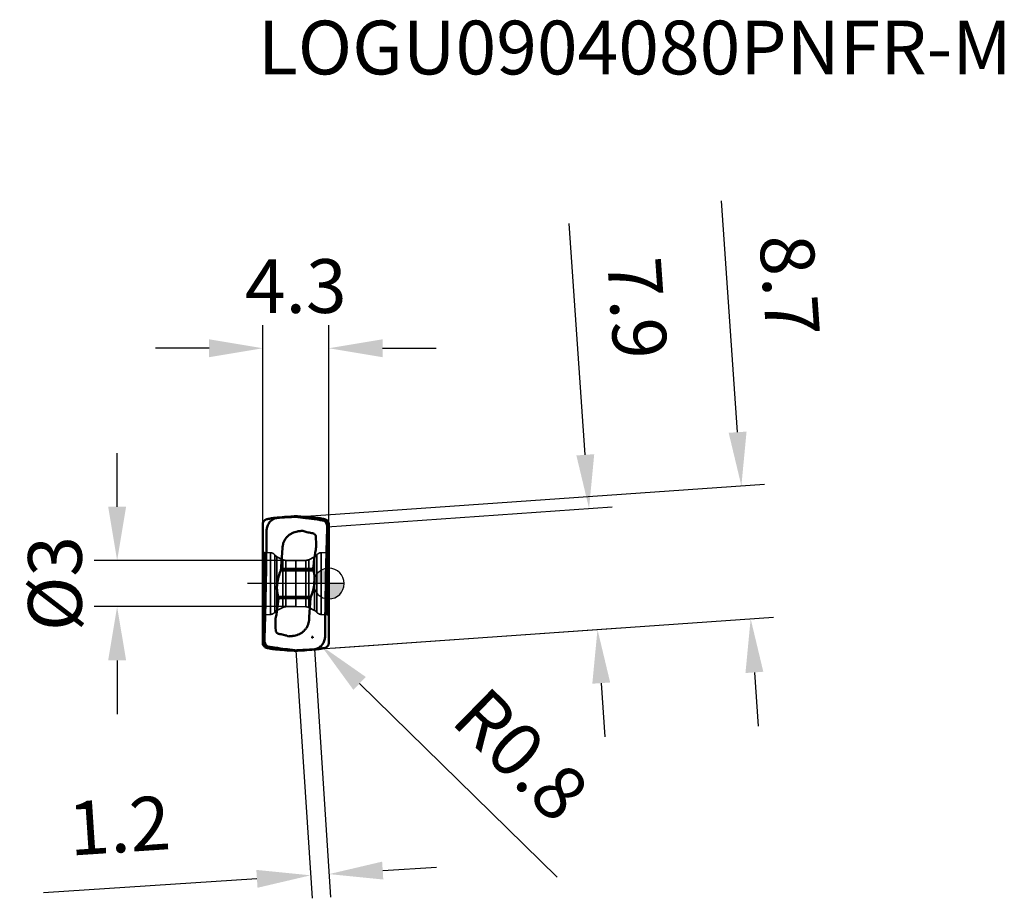
# Model space of a CAD drawing. Units: millimetres. Extents: x -72 to 44, y -22 to 37.
# Drawn here: x -20 to 44, y -20 to 37 of the extents above; entities that cross this region are included whole.
import ezdxf

# ---------------------------------------------------------------- set-up
doc = ezdxf.new("R2010")
doc.units = ezdxf.units.MM
doc.linetypes.add('CENTER2', pattern=[28.575, 19.05, -3.175, 3.175, -3.175])
doc.linetypes.add('DASHED2', pattern=[9.525, 6.35, -3.175])
for name, color, linetype, lineweight in [('1', 4, 'Continuous', 50), ('CUT', 1, 'Continuous', 25), ('SK2', 7, 'Continuous', 25), ('SK3', 1, 'DASHED2', 35), ('SK4', 2, 'CENTER2', 25)]:
    doc.layers.add(name, color=color, linetype=linetype, lineweight=lineweight)
doc.layers.add('SK6', color=5, linetype='Continuous')
doc.styles.add('simplex', font='txt.shx', dxfattribs={"height": 3.5})
doc.dimstyles.new('コピー - ISO-25', dxfattribs={"dimscale": 0, "dimtxt": 3.5, "dimasz": 3.5, "dimexe": 1.5, "dimexo": 0, "dimgap": 2.3, "dimtad": 1, "dimdec": 8, "dimdsep": 46, "dimtxsty": 'simplex', "dimcen": 0.09, "dimclrd": 256, "dimclre": 256, "dimclrt": 256, "dimadec": 0, "dimazin": 0, "dimtfac": 1, "dimtofl": 0, "dimtmove": 0, "dimatfit": 3, "dimfxl": 1, "dimtolj": 1, "dimlwd": -1, "dimlwe": -1, "dimarcsym": 0})

# ---------------------------------------------------------------- blocks, each defined once
blk = doc.blocks.new('zero block')
h = blk.add_hatch(color=7)
h.paths.add_polyline_path([(0, 1, 0.414214), (-1, 0), (0, 0)])
h.paths.add_polyline_path([(1, 0), (0, 0), (0, -1, 0.414214)])
at = {"color": 7, "ltscale": 0.2}
for p, q in [((0, -1), (0, 1)), ((-1, 0), (1, 0))]:
    blk.add_line(p, q, dxfattribs=at)
for start, end in [(90, 180), (0, 90), (180, 270), (270, 0)]:
    blk.add_arc((0, 0), 1, start, end, dxfattribs=at)
blk = doc.blocks.new('*D3')
at = {"layer": 'Defpoints', "color": 0}
for p in [(0, 15.324), (-4.3, 3.861), (0, 3.861)]:
    blk.add_point(p, dxfattribs=at)
at = {"layer": 'SK2'}
for p, q in [((-4.3, 3.861), (-4.3, 16.824)), ((0, 3.861), (0, 16.824)), ((-7.8, 15.324), (-11.3, 15.324)), ((3.5, 15.324), (7, 15.324))]:
    blk.add_line(p, q, dxfattribs=at)
for points in [[(-7.8, 14.741), (-7.8, 15.908), (-4.3, 15.324)], [(3.5, 15.908), (3.5, 14.741), (0, 15.324)]]:
    blk.add_solid(points, dxfattribs=at)
at = {"layer": 'SK2', "insert": (-2.152, 19.374), "char_height": 3.5, "attachment_point": 5, "style": 'simplex'}
blk.add_mtext('\\A1;4.3', dxfattribs=at)
blk = doc.blocks.new('*D4')
at = {"layer": 'Defpoints', "color": 0}
for p in [(-2.15, 1.5), (-13.789, -1.5), (-2.15, -1.5)]:
    blk.add_point(p, dxfattribs=at)
at = {"layer": 'SK2'}
for p, q in [((-13.789, 5), (-13.789, 8.5)), ((-2.15, 1.5), (-15.289, 1.5)), ((-2.15, -1.5), (-15.289, -1.5)), ((-13.789, -5), (-13.789, -8.5))]:
    blk.add_line(p, q, dxfattribs=at)
for points in [[(-14.372, 5), (-13.205, 5), (-13.789, 1.5)], [(-13.205, -5), (-14.372, -5), (-13.789, -1.5)]]:
    blk.add_solid(points, dxfattribs=at)
at = {"layer": 'SK2', "insert": (-17.839, 0), "char_height": 3.5, "attachment_point": 5, "rotation": 90, "style": 'simplex'}
blk.add_mtext('\\A1;%%C3', dxfattribs=at)
blk = doc.blocks.new('*D5')
at = {"layer": 'Defpoints', "color": 0}
for p in [(-2.15, -4.35), (-0.942, -4.271), (0.018, -18.918)]:
    blk.add_point(p, dxfattribs=at)
at = {"layer": 'SK2'}
for p, q in [((-2.15, -4.35), (-1.092, -20.494)), ((-0.942, -4.271), (0.116, -20.415)), ((3.51, -18.689), (7.003, -18.461)), ((-4.682, -19.226), (-18.586, -20.138))]:
    blk.add_line(p, q, dxfattribs=at)
for points in [[(3.472, -18.107), (3.548, -19.272), (0.018, -18.918)], [(-4.644, -19.809), (-4.721, -18.644), (-1.19, -18.998)]]:
    blk.add_solid(points, dxfattribs=at)
at = {"layer": 'SK2', "insert": (-13.645, -15.755), "char_height": 3.5, "attachment_point": 5, "rotation": 3.75029, "style": 'simplex'}
blk.add_mtext('\\A1;1.2', dxfattribs=at)
blk = doc.blocks.new('*D6')
at = {"layer": 'Defpoints', "color": 0}
for p in [(-1.066, -3.491), (-0.495, -4.051)]:
    blk.add_point(p, dxfattribs=at)
at = {"layer": 'SK2'}
for p, q in [((-1.156, -3.491), (-0.976, -3.491)), ((-1.066, -3.581), (-1.066, -3.401)), ((14.874, -19.109), (2.005, -6.5))]:
    blk.add_line(p, q, dxfattribs=at)
blk.add_solid([(2.413, -6.084), (1.597, -6.917), (-0.495, -4.051)], dxfattribs=at)
at = {"layer": 'SK2', "insert": (12.524, -11.137), "char_height": 3.5, "attachment_point": 5, "rotation": 315.58439, "style": 'simplex'}
blk.add_mtext('\\A1;R0.8', dxfattribs=at)
blk = doc.blocks.new('*D7')
at = {"layer": 'Defpoints', "color": 0}
for p in [(-0.188, 4.476), (27.476, -2.293), (0.416, -4.182)]:
    blk.add_point(p, dxfattribs=at)
at = {"layer": 'SK2'}
for p, q in [((26.628, 9.857), (25.576, 24.92)), ((-0.188, 4.476), (28.368, 6.47)), ((0.416, -4.182), (28.972, -2.188)), ((27.72, -5.784), (27.964, -9.276))]:
    blk.add_line(p, q, dxfattribs=at)
for points in [[(26.046, 9.816), (27.21, 9.897), (26.872, 6.365)], [(28.302, -5.743), (27.138, -5.825), (27.476, -2.293)]]:
    blk.add_solid(points, dxfattribs=at)
at = {"layer": 'SK2', "insert": (30.02, 19.416), "char_height": 3.5, "attachment_point": 5, "rotation": 273.99352, "style": 'simplex'}
blk.add_mtext('\\A1;8.7', dxfattribs=at)
blk = doc.blocks.new('*D8')
at = {"layer": 'Defpoints', "color": 0}
for p in [(-0.104, 3.701), (17.5, -2.989), (0.446, -4.18)]:
    blk.add_point(p, dxfattribs=at)
at = {"layer": 'SK2'}
for p, q in [((16.706, 8.383), (15.655, 23.447)), ((-0.104, 3.701), (18.447, 4.996)), ((0.446, -4.18), (18.997, -2.884)), ((17.744, -6.48), (17.988, -9.972))]:
    blk.add_line(p, q, dxfattribs=at)
for points in [[(16.125, 8.343), (17.288, 8.424), (16.95, 4.892)], [(18.326, -6.44), (17.162, -6.521), (17.5, -2.989)]]:
    blk.add_solid(points, dxfattribs=at)
at = {"layer": 'SK2', "insert": (20.099, 17.943), "char_height": 3.5, "attachment_point": 5, "rotation": 273.99352, "style": 'simplex'}
blk.add_mtext('\\A1;7.9', dxfattribs=at)

msp = doc.modelspace()

# ---------------------------------------------------------------- linework, layer by layer
at = {"layer": '1'}
for p, q in [((-4.30000045, -3.86072645), (-4.30000045, 3.86072645)), ((-2.25873634, 4.38861063), (-2.72101745, 4.35)), ((-2.04126411, 4.38861063), (-2.25873634, 4.38861063)), ((-2.04126411, 4.38861063), (-1.578983, 4.35)), ((-0.62725446, 4.14708594), (-0.76392047, 4.16642372)), ((-0.30129969, 4.10234303), (-0.3322205, 4.10453057)), ((-0.28525766, 4.06990439), (-0.3322205, 4.10453057)), ((0, -3.86072645), (0, 3.86072645)), ((-3.01838745, 2.24563353), (-3.00940185, 2.37719084)), ((-1.00999787, 0.86043814), (-3.13427302, 0.86043814)), ((-3.11213537, 0.95262799), (-3.105705, 1.02601547)), ((-1.02102423, 0.95262783), (-3.11213537, 0.95262799)), ((-1.01534428, 1.017489), (-1.02102423, 0.95262783)), ((-1.16572756, -0.86043813), (-3.29000376, -0.86043813)), ((-3.28465811, -1.01749629), (-3.27897749, -0.95262784)), ((-3.27897749, -0.95262784), (-1.18786515, -0.95262794)), ((-1.18786515, -0.95262794), (-1.19429547, -1.02601545)), ((-1.281613, -2.24563352), (-1.29059861, -2.37719102)), ((-4.01474279, -4.06990439), (-3.96777995, -4.10453057)), ((-3.99870076, -4.10234303), (-3.96777995, -4.10453057)), ((-3.67274598, -4.14708594), (-3.53607996, -4.16642372)), ((-2.25873634, -4.38861063), (-2.72101745, -4.35)), ((-2.25873634, -4.38861063), (-2.04126411, -4.38861063)), ((-2.04126411, -4.38861063), (-1.578983, -4.35))]:
    msp.add_line(p, q, dxfattribs=at)
for points, knots in [([(-3.99870076, 4.20122437), (-4.04129361, 4.19330507), (-4.11266778, 4.16799612), (-4.1921709, 4.10925317), (-4.25162325, 4.03946998), (-4.29078267, 3.95663404), (-4.30000045, 3.89025421), (-4.30000045, 3.86072642)], [0, 0, 0, 0, 0.2642299893, 0.4516608793, 0.5969105339, 0.8199071575, 1, 1, 1, 1]), ([(-3.3576516, 4.27083978), (-3.39702597, 4.26786728), (-3.47615736, 4.25407841), (-3.62924548, 4.19696054), (-3.80295976, 4.07207209), (-3.95797474, 3.86086316), (-4.01802119, 3.69288253), (-4.03581972, 3.60560023)], [0, 0, 0, 0, 0.1167690709, 0.2358263344, 0.4809903174, 0.7365772722, 1, 1, 1, 1]), ([(-3.57988497, 4.27083986), (-3.60521473, 4.26831248), (-3.65382799, 4.26132771), (-3.73714052, 4.24805995), (-3.82461902, 4.23293325), (-3.91561892, 4.21658165), (-3.97184434, 4.2062178), (-3.99870076, 4.20122437)], [0, 0, 0, 0, 0.1798432177, 0.3467832123, 0.5960785957, 0.8070077678, 1, 1, 1, 1]), ([(-3.57988497, 4.27083986), (-3.50050568, 4.2787601), (-3.21436949, 4.30677438), (-2.92802762, 4.33271056), (-2.72101745, 4.35)], [0, 0, 0, 0, 0.2774686072, 1, 1, 1, 1]), ([(-2.53046883, 4.32765109), (-2.59940441, 4.32338586), (-2.87522534, 4.30585051), (-3.15092734, 4.28644492), (-3.35764935, 4.27084007)], [0, 0, 0, 0, 0.2499023802, 1, 1, 1, 1]), ([(-2.15000021, 4.35000007), (-2.18166496, 4.34822858), (-2.308506, 4.34109258), (-2.43532349, 4.33353836), (-2.53046886, 4.32765109)], [0, 0, 0, 0, 0.249636825, 1, 1, 1, 1]), ([(-0.76392047, 4.16642372), (-1.00771416, 4.20071466), (-1.361303, 4.24906958), (-1.82360819, 4.30815005), (-2.04169143, 4.33612932), (-2.15000007, 4.34999997)], [0, 0, 0, 0, 0.5282392983, 0.7657121714, 1, 1, 1, 1]), ([(-0.72011548, 4.27083986), (-0.79949477, 4.27876011), (-1.08563097, 4.30677438), (-1.37197283, 4.33271056), (-1.578983, 4.35)], [0, 0, 0, 0, 0.2774686358, 1, 1, 1, 1]), ([(-0.72011548, 4.27083986), (-0.69478572, 4.26831248), (-0.64617246, 4.26132771), (-0.56285992, 4.24805995), (-0.47538143, 4.23293325), (-0.38438153, 4.21658165), (-0.3281561, 4.2062178), (-0.30129969, 4.20122437)], [0, 0, 0, 0, 0.1798432176, 0.3467832123, 0.5960785958, 0.8070077678, 1, 1, 1, 1]), ([(-0.3322205, 4.10453057), (-0.35646901, 4.10808065), (-0.45479346, 4.12240547), (-0.55314597, 4.1365375), (-0.62725446, 4.14708594)], [0, 0, 0, 0, 0.2466425446, 1, 1, 1, 1]), ([(-0.30129969, 4.20122437), (-0.25870683, 4.19330507), (-0.18733267, 4.16799612), (-0.10782955, 4.10925317), (-0.04837719, 4.03946998), (-0.00921778, 3.95663404), (0, 3.89025421), (0, 3.86072642)], [0, 0, 0, 0, 0.2642299922, 0.4516608799, 0.596910534, 0.8199071574, 1, 1, 1, 1]), ([(-0.18532459, 4.06990439), (-0.19829142, 4.076572), (-0.23547435, 4.09252722), (-0.2756086, 4.10052547), (-0.30129969, 4.10234303)], [0, 0, 0, 0, 0.3614805313, 1, 1, 1, 1]), ([(-0.10465339, 3.67537784), (-0.10334734, 3.7134095), (-0.10910166, 3.78954001), (-0.14335965, 3.8979582), (-0.20164818, 3.99471543), (-0.25538505, 4.04761181), (-0.28525763, 4.06990444)], [0, 0, 0, 0, 0.2537333156, 0.5040136262, 0.7514697611, 1, 1, 1, 1]), ([(-0.18532455, 4.06990444), (-0.15673001, 4.05520094), (-0.10213332, 4.01580351), (-0.04201776, 3.93716559), (-0.00725647, 3.84839013), (-0.00000101, 3.78796067), (-0.00000101, 3.75913883)], [0, 0, 0, 0, 0.2543626374, 0.5238760526, 0.7719930091, 1, 1, 1, 1]), ([(-4.05451796, 3.42932887), (-4.05576975, 3.29278836), (-4.06102524, 2.74709999), (-4.06747186, 2.20142322), (-4.0729017, 1.79229188)], [0, 0, 0, 0, 0.2502159506, 1, 1, 1, 1]), ([(-4.0358198, 3.60560026), (-4.03878402, 3.59106401), (-4.04923184, 3.53284766), (-4.05410963, 3.47362718), (-4.05451768, 3.42932569)], [0, 0, 0, 0, 0.2508574378, 1, 1, 1, 1]), ([(-2.67918109, 3.08570826), (-2.63573697, 3.12766197), (-2.54159676, 3.20441699), (-2.3833316, 3.29432895), (-2.21278284, 3.35749886), (-2.09492065, 3.38508199), (-2.03558628, 3.39643102)], [0, 0, 0, 0, 0.2499630276, 0.4999624156, 0.7499731573, 1, 1, 1, 1]), ([(-2.03558628, 3.39643102), (-2.00700132, 3.40187187), (-1.94946602, 3.41091303), (-1.87709589, 3.41837047), (-1.81919011, 3.42414711), (-1.7613787, 3.43082845), (-1.71812225, 3.43666037), (-1.68929219, 3.44059951)], [0, 0, 0, 0, 0.2500061875, 0.5000132724, 0.6250050173, 0.7499958125, 1, 1, 1, 1]), ([(-1.68929219, 3.44059951), (-1.64697981, 3.42217108), (-1.56024264, 3.39015385), (-1.47163358, 3.36412092), (-1.42698976, 3.3524024)], [0, 0, 0, 0, 0.4999736066, 1, 1, 1, 1]), ([(-1.05846844, 3.28138508), (-1.04863921, 3.280097), (-1.00982979, 3.27216959), (-0.97314192, 3.25484982), (-0.94870975, 3.23809923)], [0, 0, 0, 0, 0.2507395289, 1, 1, 1, 1]), ([(-0.92984815, 3.22390731), (-0.91229024, 3.20943146), (-0.88095578, 3.17560814), (-0.85954383, 3.13472699), (-0.851924, 3.11328522)], [0, 0, 0, 0, 0.5000046849, 1, 1, 1, 1]), ([(-0.1341754, 2.74513427), (-0.13191092, 2.82277891), (-0.12265053, 3.13287605), (-0.11262475, 3.44295038), (-0.10465509, 3.67537148)], [0, 0, 0, 0, 0.2503829741, 1, 1, 1, 1]), ([(-3.00940185, 2.37719084), (-3.00488333, 2.44357046), (-2.98333681, 2.57578572), (-2.91559719, 2.7646777), (-2.81451982, 2.93805803), (-2.72703871, 3.03948772), (-2.67918109, 3.08570826)], [0, 0, 0, 0, 0.2499996985, 0.4999996373, 0.7499997254, 1, 1, 1, 1]), ([(-0.851924, 3.11328522), (-0.84919186, 3.10559713), (-0.84463558, 3.08992768), (-0.8416695, 3.07374852), (-0.84142152, 3.0655955)], [0, 0, 0, 0, 0.5000718221, 1, 1, 1, 1]), ([(-0.17971692, 0.94383142), (-0.17647483, 1.09426003), (-0.16298938, 1.69473569), (-0.14724543, 2.29516065), (-0.1341754, 2.74513427)], [0, 0, 0, 0, 0.2505108156, 1, 1, 1, 1]), ([(-0.82032472, 2.36095734), (-0.84293113, 2.25006884), (-0.88410122, 2.02744849), (-0.93475544, 1.69169811), (-0.97771131, 1.35490445), (-1.00322652, 1.13000517), (-1.01534428, 1.017489)], [0, 0, 0, 0, 0.250001758, 0.5000022991, 0.750003895, 1, 1, 1, 1]), ([(-4.07295204, 1.79229423), (-4.07593524, 1.56381254), (-4.08881078, 0.6517177), (-4.10555808, -0.26032258), (-4.12031208, -0.94384766)], [0, 0, 0, 0, 0.2504985834, 1, 1, 1, 1]), ([(-3.13427302, 0.86043814), (-3.18846007, 0.72573058), (-3.28305803, 0.44708163), (-3.35680048, 0.0850772), (-3.37990199, -0.21136698), (-3.37513672, -0.50482369), (-3.33566333, -0.72306214), (-3.29000376, -0.86043813)], [0, 0, 0, 0, 0.2474104335, 0.5002185361, 0.6271616484, 0.7533265035, 1, 1, 1, 1]), ([(-3.11213538, 0.95262791), (-3.11283644, 0.94461965), (-3.11679811, 0.91318568), (-3.12545439, 0.88236101), (-3.13427302, 0.86043814)], [0, 0, 0, 0, 0.2538410796, 1, 1, 1, 1]), ([(-1.16572756, -0.86043813), (-1.11154059, -0.72573054), (-1.01694279, -0.44708156), (-0.9432005, -0.0850771), (-0.92009914, 0.21136708), (-0.92486459, 0.50482378), (-0.96433817, 0.7230622), (-1.00999787, 0.86043814)], [0, 0, 0, 0, 0.2474104324, 0.5002185357, 0.6271616481, 0.753326503, 1, 1, 1, 1]), ([(-1.00999787, 0.86043814), (-1.01240559, 0.86768224), (-1.02080481, 0.89760771), (-1.02306813, 0.92928316), (-1.02102422, 0.95262791)], [0, 0, 0, 0, 0.2457126104, 1, 1, 1, 1]), ([(-0.22704841, -1.79229422), (-0.22406522, -1.56381336), (-0.21118973, -0.65172183), (-0.1944425, 0.26031514), (-0.17968858, 0.94383775)], [0, 0, 0, 0, 0.2504985813, 1, 1, 1, 1]), ([(-4.12028374, -0.94384134), (-4.12352582, -1.09426912), (-4.13701121, -1.69474147), (-4.15275509, -2.29516312), (-4.16582505, -2.74513427)], [0, 0, 0, 0, 0.2505108133, 1, 1, 1, 1]), ([(-3.47967573, -2.36095734), (-3.45706944, -2.25006945), (-3.41589967, -2.02745031), (-3.36524522, -1.69170186), (-3.32229006, -1.35490998), (-3.29677591, -1.13001184), (-3.28465811, -1.01749629)], [0, 0, 0, 0, 0.2500017568, 0.5000023025, 0.7500038935, 1, 1, 1, 1]), ([(-3.29000376, -0.86043813), (-3.28759605, -0.86768223), (-3.27919685, -0.8976077), (-3.27693357, -0.92928314), (-3.27897749, -0.95262789)], [0, 0, 0, 0, 0.2457126109, 1, 1, 1, 1]), ([(-1.18786515, -0.95262789), (-1.18716408, -0.94461964), (-1.18320243, -0.91318567), (-1.17454617, -0.882361), (-1.16572756, -0.86043813)], [0, 0, 0, 0, 0.253841084, 1, 1, 1, 1]), ([(-0.24548249, -3.42932887), (-0.24423335, -3.29278816), (-0.23897269, -2.74709983), (-0.23253554, -2.20142295), (-0.22709875, -1.79229187)], [0, 0, 0, 0, 0.2502162693, 1, 1, 1, 1]), ([(-1.29059861, -2.37719102), (-1.29511713, -2.44357061), (-1.31666366, -2.57578583), (-1.38440329, -2.76467772), (-1.48548054, -2.93805807), (-1.57296182, -3.03948752), (-1.62081928, -3.08570819)], [0, 0, 0, 0, 0.2499996981, 0.4999996372, 0.7499997255, 1, 1, 1, 1]), ([(-4.16582505, -2.74513427), (-4.16808953, -2.8227789), (-4.17734992, -3.13287605), (-4.1873757, -3.44295038), (-4.19534536, -3.67537148)], [0, 0, 0, 0, 0.2503829741, 1, 1, 1, 1]), ([(-3.44807645, -3.11328522), (-3.45080859, -3.10559713), (-3.45536487, -3.08992768), (-3.45833095, -3.07374852), (-3.45857893, -3.0655955)], [0, 0, 0, 0, 0.5000718221, 1, 1, 1, 1]), ([(-3.37015229, -3.22390731), (-3.38771021, -3.20943146), (-3.41904467, -3.17560814), (-3.44045661, -3.13472699), (-3.44807645, -3.11328522)], [0, 0, 0, 0, 0.5000046849, 1, 1, 1, 1]), ([(-1.62081928, -3.08570819), (-1.6642634, -3.12766191), (-1.75840362, -3.20441695), (-1.9166688, -3.29432893), (-2.08721758, -3.35749885), (-2.20507979, -3.38508199), (-2.26441417, -3.39643102)], [0, 0, 0, 0, 0.2499630278, 0.4999624157, 0.7499731574, 1, 1, 1, 1]), ([(-4.1146759, -4.06990444), (-4.14327044, -4.05520094), (-4.19786713, -4.01580351), (-4.25798269, -3.93716559), (-4.29274398, -3.84839013), (-4.29999944, -3.78796067), (-4.29999944, -3.75913883)], [0, 0, 0, 0, 0.2543626374, 0.5238760526, 0.7719930091, 1, 1, 1, 1]), ([(-4.19534706, -3.67537784), (-4.19665311, -3.7134095), (-4.19089879, -3.78954001), (-4.1566408, -3.8979582), (-4.09835226, -3.99471543), (-4.04461539, -4.04761181), (-4.01474282, -4.06990444)], [0, 0, 0, 0, 0.2537333156, 0.5040136261, 0.7514697613, 1, 1, 1, 1]), ([(-3.24153201, -3.28138508), (-3.25136124, -3.280097), (-3.29017066, -3.27216959), (-3.32685853, -3.25484982), (-3.3512907, -3.23809923)], [0, 0, 0, 0, 0.2507395289, 1, 1, 1, 1]), ([(-2.61070826, -3.44059951), (-2.65302064, -3.42217108), (-2.7397578, -3.39015385), (-2.82836686, -3.36412092), (-2.87301069, -3.3524024)], [0, 0, 0, 0, 0.4999736066, 1, 1, 1, 1]), ([(-2.26441417, -3.39643102), (-2.29299913, -3.40187187), (-2.35053443, -3.41091303), (-2.42290455, -3.41837047), (-2.48081034, -3.42414711), (-2.53862174, -3.43082845), (-2.5818782, -3.43666037), (-2.61070826, -3.44059951)], [0, 0, 0, 0, 0.2500061875, 0.5000132724, 0.6250050173, 0.7499958125, 1, 1, 1, 1]), ([(-0.94234885, -4.27083978), (-0.90297448, -4.26786728), (-0.82384309, -4.25407841), (-0.67075497, -4.19696055), (-0.49704069, -4.07207209), (-0.34202571, -3.86086317), (-0.28197926, -3.69288253), (-0.26418073, -3.60560024)], [0, 0, 0, 0, 0.116769071, 0.2358263345, 0.4809903175, 0.7365772722, 1, 1, 1, 1]), ([(-0.26418065, -3.60560027), (-0.26121643, -3.59106402), (-0.25076861, -3.53284766), (-0.24589082, -3.47362718), (-0.24548276, -3.42932569)], [0, 0, 0, 0, 0.2508574378, 1, 1, 1, 1]), ([(-3.99870076, -4.20122437), (-4.04129361, -4.19330507), (-4.11266778, -4.16799612), (-4.1921709, -4.10925317), (-4.25162325, -4.03946998), (-4.29078267, -3.95663404), (-4.30000045, -3.89025421), (-4.30000045, -3.86072642)], [0, 0, 0, 0, 0.2642299921, 0.4516608799, 0.5969105339, 0.8199071574, 1, 1, 1, 1]), ([(-4.11467586, -4.06990439), (-4.10170903, -4.076572), (-4.0645261, -4.09252722), (-4.02439185, -4.10052547), (-3.99870076, -4.10234303)], [0, 0, 0, 0, 0.3614805313, 1, 1, 1, 1]), ([(-3.57988497, -4.27083986), (-3.60521473, -4.26831248), (-3.65382799, -4.26132771), (-3.73714052, -4.24805995), (-3.82461902, -4.23293325), (-3.91561892, -4.21658165), (-3.97184434, -4.2062178), (-3.99870076, -4.20122437)], [0, 0, 0, 0, 0.1798432177, 0.3467832123, 0.5960785958, 0.8070077678, 1, 1, 1, 1]), ([(-3.96777995, -4.10453057), (-3.94353144, -4.10808065), (-3.84520698, -4.12240547), (-3.74685447, -4.1365375), (-3.67274598, -4.14708594)], [0, 0, 0, 0, 0.2466425445, 1, 1, 1, 1]), ([(-3.57988497, -4.27083986), (-3.50050567, -4.27876011), (-3.21436948, -4.30677438), (-2.92802761, -4.33271056), (-2.72101745, -4.35)], [0, 0, 0, 0, 0.2774686508, 1, 1, 1, 1]), ([(-3.53607996, -4.16642372), (-3.29228627, -4.20071466), (-2.93869744, -4.24906959), (-2.47639225, -4.30815005), (-2.25830901, -4.33612932), (-2.15000038, -4.34999997)], [0, 0, 0, 0, 0.528239298, 0.7657121712, 1, 1, 1, 1]), ([(-2.15000023, -4.35000007), (-2.11831332, -4.34823308), (-1.99147279, -4.34108805), (-1.86465512, -4.33353701), (-1.76953158, -4.32765109)], [0, 0, 0, 0, 0.2498090339, 1, 1, 1, 1]), ([(-1.76953162, -4.32765109), (-1.70059604, -4.32338586), (-1.42477511, -4.30585051), (-1.1490731, -4.28644492), (-0.9423511, -4.27084007)], [0, 0, 0, 0, 0.2499023802, 1, 1, 1, 1]), ([(-0.72011548, -4.27083986), (-0.79949477, -4.2787601), (-1.08563096, -4.30677438), (-1.37197283, -4.33271056), (-1.578983, -4.35)], [0, 0, 0, 0, 0.2774686279, 1, 1, 1, 1]), ([(-0.72011548, -4.27083986), (-0.69478572, -4.26831248), (-0.64617246, -4.26132771), (-0.56285992, -4.24805995), (-0.47538143, -4.23293325), (-0.38438153, -4.21658165), (-0.3281561, -4.2062178), (-0.30129969, -4.20122437)], [0, 0, 0, 0, 0.1798432177, 0.3467832123, 0.5960785957, 0.8070077678, 1, 1, 1, 1]), ([(-0.30129969, -4.20122437), (-0.25870683, -4.19330507), (-0.18733267, -4.16799612), (-0.10782955, -4.10925317), (-0.04837719, -4.03946998), (-0.00921778, -3.95663404), (0, -3.89025421), (0, -3.86072642)], [0, 0, 0, 0, 0.2642299893, 0.4516608794, 0.5969105339, 0.8199071575, 1, 1, 1, 1])]:
    msp.add_open_spline(points, degree=3, knots=knots, dxfattribs=at)
for points in [[(-1.42698976, 3.3524024), (-1.32345769, 3.32522637), (-1.21810035, 3.30456813), (-1.11221586, 3.28888687)], [(-1.11221586, 3.28888687), (-1.09432159, 3.28623657), (-1.0764045, 3.28373599), (-1.05846844, 3.28138508)], [(-0.94870975, 3.23809923), (-0.94221826, 3.23365307), (-0.93592449, 3.22890591), (-0.92984815, 3.22390731)], [(-0.84142156, 3.0655955), (-0.83440172, 2.83071574), (-0.82669395, 2.59585564), (-0.82032451, 2.36095734)], [(-3.105705, 1.02601547), (-3.0752597, 1.43245671), (-3.04614753, 1.83900006), (-3.01838745, 2.24563353)], [(-1.19429547, -1.02601545), (-1.2247382, -1.43245688), (-1.25385075, -1.8390002), (-1.281613, -2.24563352)], [(-3.45857889, -3.0655955), (-3.46559869, -2.83071574), (-3.4733065, -2.59585564), (-3.47967594, -2.36095734)], [(-3.3512907, -3.23809923), (-3.35778219, -3.23365307), (-3.36407596, -3.22890591), (-3.37015229, -3.22390731)], [(-3.18778458, -3.28888687), (-3.20567886, -3.28623656), (-3.22359595, -3.28373598), (-3.24153201, -3.28138508)], [(-2.87301069, -3.3524024), (-2.97654275, -3.32522638), (-3.0819001, -3.30456813), (-3.18778458, -3.28888687)]]:
    msp.add_open_spline(points, degree=3, dxfattribs=at)
at = {"layer": 'CUT'}
for p, q in [((-0.62725444, 4.14708589), (-0.76392045, 4.16642367)), ((-0.28525764, 4.06990435), (-0.33222048, 4.10453052)), ((-4.01474277, -4.06990444), (-3.96777993, -4.10453062)), ((-3.67274596, -4.14708599), (-3.53607995, -4.16642376))]:
    msp.add_line(p, q, dxfattribs=at)
for points, knots in [([(-3.35765158, 4.27083973), (-3.39702595, 4.26786723), (-3.47615734, 4.25407836), (-3.62924547, 4.1969605), (-3.80295974, 4.07207204), (-3.95797472, 3.86086312), (-4.01802117, 3.69288248), (-4.0358197, 3.60560018)], [0, 0, 0, 0, 0.1167690709, 0.2358263344, 0.4809903174, 0.7365772722, 1, 1, 1, 1]), ([(-2.53046881, 4.32765105), (-2.5994044, 4.32338582), (-2.87522532, 4.30585046), (-3.15092733, 4.28644487), (-3.35764933, 4.27084002)], [0, 0, 0, 0, 0.2499023802, 1, 1, 1, 1]), ([(-2.1500002, 4.35000003), (-2.18166495, 4.34822854), (-2.30850598, 4.34109253), (-2.43532347, 4.33353832), (-2.53046885, 4.32765105)], [0, 0, 0, 0, 0.249636825, 1, 1, 1, 1]), ([(-0.76392045, 4.16642367), (-1.00771415, 4.20071462), (-1.36130298, 4.24906954), (-1.82360818, 4.30815), (-2.04169142, 4.33612927), (-2.15000005, 4.34999993)], [0, 0, 0, 0, 0.5282392983, 0.7657121714, 1, 1, 1, 1]), ([(-0.33222048, 4.10453052), (-0.35646899, 4.10808061), (-0.45479345, 4.12240542), (-0.55314596, 4.13653745), (-0.62725444, 4.14708589)], [0, 0, 0, 0, 0.2466425446, 1, 1, 1, 1]), ([(-0.10465337, 3.6753778), (-0.10334732, 3.71340946), (-0.10910164, 3.78953996), (-0.14335963, 3.89795816), (-0.20164817, 3.99471538), (-0.25538504, 4.04761177), (-0.28525761, 4.0699044)], [0, 0, 0, 0, 0.2537333156, 0.5040136262, 0.7514697611, 1, 1, 1, 1]), ([(-4.05451794, 3.42932883), (-4.05576973, 3.29278831), (-4.06102522, 2.74709994), (-4.06747185, 2.20142318), (-4.07290168, 1.79229183)], [0, 0, 0, 0, 0.2502159506, 1, 1, 1, 1]), ([(-4.03581978, 3.60560021), (-4.038784, 3.59106396), (-4.04923182, 3.53284761), (-4.05410961, 3.47362713), (-4.05451767, 3.42932564)], [0, 0, 0, 0, 0.2508574378, 1, 1, 1, 1]), ([(-0.13417538, 2.74513423), (-0.1319109, 2.82277886), (-0.12265051, 3.132876), (-0.11262473, 3.44295033), (-0.10465507, 3.67537143)], [0, 0, 0, 0, 0.2503829741, 1, 1, 1, 1]), ([(-0.1797169, 0.94383137), (-0.17647481, 1.09425999), (-0.16298936, 1.69473565), (-0.14724541, 2.2951606), (-0.13417538, 2.74513423)], [0, 0, 0, 0, 0.2505108156, 1, 1, 1, 1]), ([(-4.07295202, 1.79229418), (-4.07593522, 1.56381249), (-4.08881076, 0.65171766), (-4.10555807, -0.26032263), (-4.12031206, -0.94384771)], [0, 0, 0, 0, 0.2504985834, 1, 1, 1, 1]), ([(-0.22704839, -1.79229426), (-0.22406521, -1.5638134), (-0.21118971, -0.65172188), (-0.19444248, 0.2603151), (-0.17968857, 0.9438377)], [0, 0, 0, 0, 0.2504985813, 1, 1, 1, 1]), ([(-4.12028373, -0.94384138), (-4.1235258, -1.09426916), (-4.1370112, -1.69474152), (-4.15275508, -2.29516317), (-4.16582503, -2.74513431)], [0, 0, 0, 0, 0.2505108133, 1, 1, 1, 1]), ([(-0.24548247, -3.42932892), (-0.24423333, -3.2927882), (-0.23897267, -2.74709988), (-0.23253552, -2.20142299), (-0.22709873, -1.79229191)], [0, 0, 0, 0, 0.2502162693, 1, 1, 1, 1]), ([(-4.16582503, -2.74513431), (-4.16808951, -2.82277895), (-4.1773499, -3.13287609), (-4.18737568, -3.44295042), (-4.19534534, -3.67537152)], [0, 0, 0, 0, 0.2503829741, 1, 1, 1, 1]), ([(-4.19534704, -3.67537789), (-4.19665309, -3.71340955), (-4.19089877, -3.78954005), (-4.15664078, -3.89795825), (-4.09835225, -3.99471547), (-4.04461538, -4.04761186), (-4.0147428, -4.06990449)], [0, 0, 0, 0, 0.2537333156, 0.5040136261, 0.7514697613, 1, 1, 1, 1]), ([(-0.94234883, -4.27083982), (-0.90297446, -4.26786733), (-0.82384307, -4.25407846), (-0.67075495, -4.19696059), (-0.49704067, -4.07207214), (-0.34202569, -3.86086322), (-0.28197924, -3.69288258), (-0.26418071, -3.60560028)], [0, 0, 0, 0, 0.116769071, 0.2358263345, 0.4809903175, 0.7365772722, 1, 1, 1, 1]), ([(-0.26418063, -3.60560031), (-0.26121641, -3.59106406), (-0.25076859, -3.53284771), (-0.2458908, -3.47362723), (-0.24548275, -3.42932574)], [0, 0, 0, 0, 0.2508574378, 1, 1, 1, 1]), ([(-3.96777993, -4.10453062), (-3.94353142, -4.1080807), (-3.84520696, -4.12240552), (-3.74685445, -4.13653755), (-3.67274596, -4.14708599)], [0, 0, 0, 0, 0.2466425445, 1, 1, 1, 1]), ([(-3.53607995, -4.16642376), (-3.29228625, -4.20071471), (-2.93869742, -4.24906963), (-2.47639223, -4.30815009), (-2.25830899, -4.33612936), (-2.15000036, -4.35000002)], [0, 0, 0, 0, 0.528239298, 0.7657121712, 1, 1, 1, 1]), ([(-2.15000022, -4.35000012), (-2.1183133, -4.34823312), (-1.99147277, -4.34108809), (-1.86465511, -4.33353706), (-1.76953157, -4.32765114)], [0, 0, 0, 0, 0.2498090339, 1, 1, 1, 1]), ([(-1.76953161, -4.32765114), (-1.70059602, -4.32338591), (-1.4247751, -4.30585056), (-1.14907309, -4.28644497), (-0.94235108, -4.27084011)], [0, 0, 0, 0, 0.2499023802, 1, 1, 1, 1])]:
    msp.add_open_spline(points, degree=3, knots=knots, dxfattribs=at)
at = {"layer": 'SK2'}
for p, q in [((-2.15000007, 4.34999997), (-0.18841952, 4.47614475)), ((-0.94234885, -4.27083978), (0.4160328, -4.18165879))]:
    msp.add_line(p, q, dxfattribs=at)
at = {"layer": 'SK3'}
for p, q in [((-4.19070123, 2.03137148), (-4.19070123, -2.03137148)), ((-3.80111329, 2.01095404), (-4.19070123, 2.03137148)), ((-3.80111329, 2.01095404), (-3.80111329, -2.01095404)), ((-0.49888715, 2.01095404), (-0.10929921, 2.03137148)), ((-0.49888715, 2.01095404), (-0.49888715, -2.01095404)), ((-0.10929921, 2.03137148), (-0.10929921, -2.03137148)), ((-3.51304665, 1.86550688), (-3.51304665, -1.86550688)), ((-3.37679537, 1.75), (-3.37679537, -1.75)), ((-3.37679537, 1.75), (-2.98960182, 1.55365692)), ((-2.98960182, 1.55365692), (-2.98960182, -1.55365692)), ((-2.79672722, 1.51128866), (-2.79672722, -1.51128866)), ((-2.15000022, 1.5), (-2.79672722, 1.51128866)), ((-2.15000022, 1.5), (-1.50327323, 1.51128866)), ((-2.15000022, 1.5), (-2.15000022, -1.5)), ((-1.50327323, 1.51128866), (-1.50327323, -1.51128866)), ((-0.92320508, 1.75), (-1.31039863, 1.55365692)), ((-1.31039863, 1.55365692), (-1.31039863, -1.55365692)), ((-0.92320508, 1.75), (-0.92320508, -1.75)), ((-0.7869538, 1.86550688), (-0.7869538, -1.86550688)), ((-3.37679537, -1.75), (-2.98960182, -1.55365692)), ((-2.15000022, -1.5), (-2.79672722, -1.51128866)), ((-2.15000022, -1.5), (-1.50327323, -1.51128866)), ((-0.92320508, -1.75), (-1.31039863, -1.55365692)), ((-3.80111329, -2.01095404), (-4.19070123, -2.03137148)), ((-0.49888715, -2.01095404), (-0.10929921, -2.03137148))]:
    msp.add_line(p, q, dxfattribs=at)
for centre, radius, start, end in [((-4.17500045, 2.33096034), 0.3, 245.3756816478, 267), ((-3.82204768, 1.61150222), 0.4, 39.4208479327, 87), ((-0.47795277, 1.61150222), 0.4, 93, 140.5791520673), ((-0.125, 2.33096034), 0.3, 273, 294.6243183521), ((-3.12679537, 2.1830127), 0.5, 219.4208479326, 240), ((-2.78800101, 2.01121251), 0.5, 246.2215200391, 269), ((-1.51199943, 2.01121251), 0.5, 271, 293.7784799608), ((-1.17320508, 2.1830127), 0.5, 300, 320.5791520674), ((-3.82204768, -1.61150222), 0.4, 273, 320.5791520673), ((-3.12679537, -2.1830127), 0.5, 120, 140.5791520674), ((-2.78800101, -2.01121251), 0.5, 91, 113.7784799609), ((-1.51199943, -2.01121251), 0.5, 66.2215200392, 89), ((-1.17320508, -2.1830127), 0.5, 39.4208479326, 60), ((-0.47795277, -1.61150222), 0.4, 219.4208479327, 267), ((-4.17500045, -2.33096034), 0.3, 93, 114.6243183522), ((-0.125, -2.33096034), 0.3, 65.3756816479, 87)]:
    msp.add_arc(centre, radius, start, end, dxfattribs=at)
at = {"layer": 'SK4'}
msp.add_line((1, 0), (-5.30000045, 0), dxfattribs=at)

# ---------------------------------------------------------------- block references
at = {"rotation": 180}
msp.add_blockref('zero block', (0, 0), dxfattribs=at)

# ---------------------------------------------------------------- texts
at = {"layer": 'SK6', "style": 'simplex'}
msp.add_text('LOGU0904080PNFR-M', height=3.5, dxfattribs=at).set_placement((-4.61528118, 33.15619066))

# ---------------------------------------------------------------- dimensions: what is measured, and where the dimension line sits
at = {"layer": 'SK2'}
for base, p1, p2, angle, picture, middle in [((27.47607898, -2.29250924), (-0.18841952, 4.47614475), (0.41600929, -4.18165879), 273.9935210874, '*D7', (25.98021119, 19.13421503)), ((17.50035968, -2.98894601), (-0.10444635, 3.70123493), (0.44573863, -4.17958333), 273.9935209762, '*D8', (16.05873574, 17.66079298)), ((0.01777607, -18.91836062), (-2.15000038, -4.34999997), (-0.94234883, -4.27084007), 3.750294769, '*D5', (-13.38038122, -19.79659146))]:
    dim = msp.add_linear_dim(base=base, p1=p1, p2=p2, angle=angle, dimstyle='コピー - ISO-25', override={"dimscale": 1, "dimdec": 1}, dxfattribs=at)
    dim.commit()
    dim.dimension.update_dxf_attribs({"geometry": picture, "text_midpoint": middle, "dimtype": 161})
dim = msp.add_linear_dim(base=(0, 15.32446905), p1=(-4.30000045, 3.86072642), p2=(0, 3.86072642), dimstyle='コピー - ISO-25', override={"dimscale": 1}, dxfattribs=at)
dim.commit()
dim.dimension.update_dxf_attribs({"geometry": '*D3', "text_midpoint": (-2.15247691, 15.32446905), "dimtype": 160})
dim = msp.add_linear_dim(base=(-13.78862117, -1.5), p1=(-2.15000022, 1.5), p2=(-2.15000022, -1.5), angle=90, text='%%C<>', dimstyle='コピー - ISO-25', override={"dimscale": 1}, dxfattribs=at)
dim.commit()
dim.dimension.update_dxf_attribs({"geometry": '*D4', "text_midpoint": (-13.78862117, 0), "dimtype": 160})
dim = msp.add_radius_dim(center=(-1.06637996, -3.49088688), mpoint=(-0.49495433, -4.05077325), dimstyle='コピー - ISO-25', override={"dimscale": 1}, dxfattribs=at)
dim.commit()
dim.dimension.update_dxf_attribs({"geometry": '*D6', "text_midpoint": (-0.49295099, -4.05273614), "dimtype": 164})

doc.saveas('drawing.dxf')
